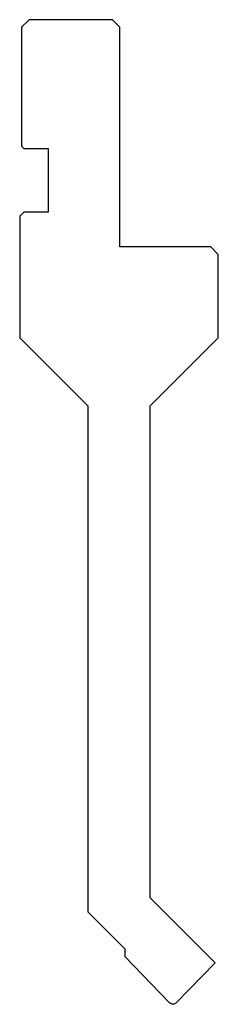
# Model space of a CAD drawing. Units: millimetres. Extents: x 543 to 570, y 754 to 884.
import ezdxf

# ---------------------------------------------------------------- set-up
doc = ezdxf.new("R2010")
doc.units = ezdxf.units.MM
doc.layers.add('1', color=7, linetype='Continuous')

msp = doc.modelspace()

# ---------------------------------------------------------------- linework, layer by layer
at = {"layer": '1', "color": 7, "linetype": 'Continuous'}
for p, q in [((544.632473, 884.293092), (543.632473, 883.293092)), ((555.632473, 884.293092), (544.632473, 884.293092)), ((556.632473, 883.293092), (555.632473, 884.293092)), ((543.632473, 883.293092), (543.632473, 867.593092)), ((556.632473, 854.293092), (556.632473, 883.293092)), ((543.632473, 867.593092), (543.932473, 867.293092)), ((543.932473, 867.293092), (547.132478, 867.293092)), ((547.132478, 867.293092), (547.132477, 858.893092)), ((543.932478, 858.893092), (543.382473, 858.343092)), ((543.382473, 858.343092), (543.382473, 842.293092)), ((547.132477, 858.893092), (543.932478, 858.893092)), ((568.632473, 854.293092), (556.632473, 854.293092)), ((569.632473, 853.293092), (568.632473, 854.293092)), ((569.632473, 842.293092), (569.632473, 853.293092)), ((543.382473, 842.293092), (552.382473, 833.293092)), ((560.632473, 833.293092), (569.632473, 842.293092)), ((552.382473, 833.293092), (552.382473, 766.513117)), ((560.632473, 768.348628), (560.632473, 833.293092)), ((560.632473, 768.348628), (569.19334, 759.787761)), ((552.382473, 766.513117), (557.268511, 761.627079)), ((557.268511, 761.627079), (557.268511, 760.61939)), ((557.268511, 760.61939), (563.200869, 754.476253)), ((564.064077, 754.476253), (569.19334, 759.787761))]:
    msp.add_line(p, q, dxfattribs=at)
at = {"layer": '1', "color": 7, "linetype": 'Continuous', "extrusion": (0, 0, -1)}
msp.add_arc((-563.632473, 754.893048), 0.6, 224, 316, dxfattribs=at)

doc.saveas('drawing.dxf')
